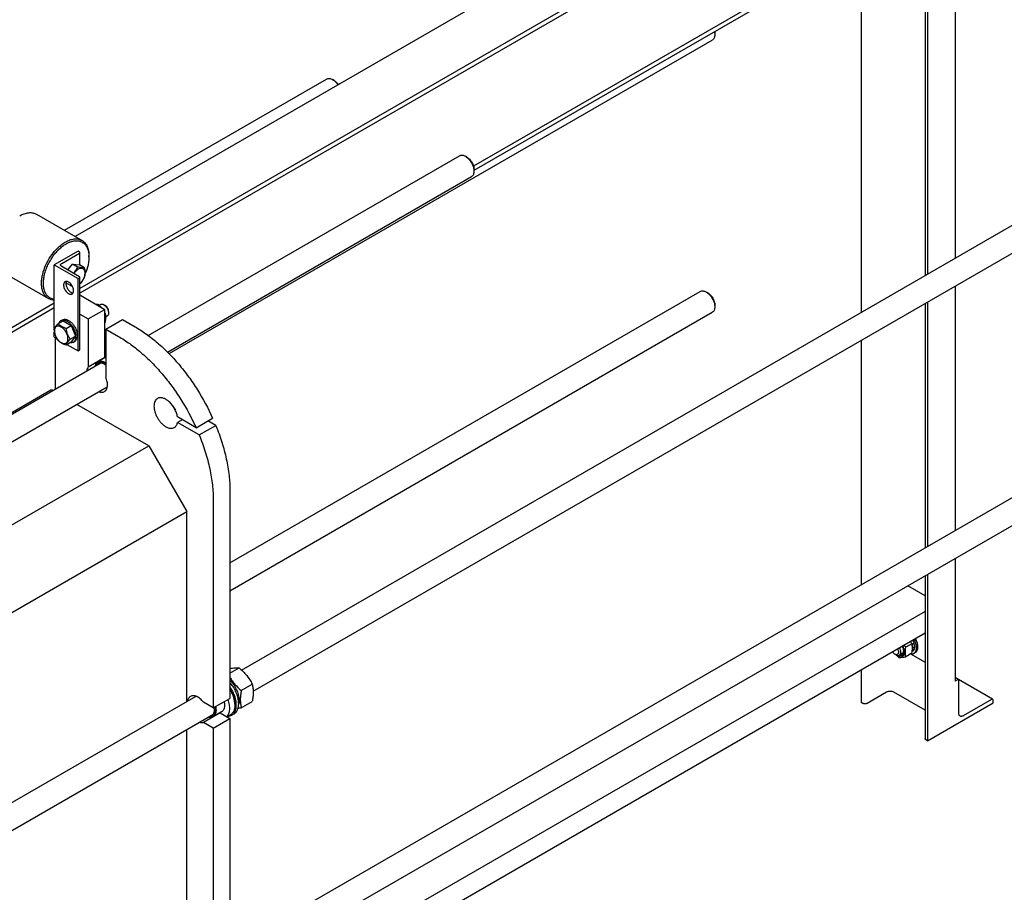
# Model space of a CAD drawing. Units: millimetres. Extents: x 0 to 10500, y -7 to 7425.
# Drawn here: x 8274 to 9741, y 2424 to 3725 of the extents above; entities that cross this region are included whole.
import ezdxf

# ---------------------------------------------------------------- set-up
doc = ezdxf.new("R2010")
doc.units = ezdxf.units.MM
doc.header["$LTSCALE"] = 577.5
doc.layers.get('0').update_dxf_attribs({"linetype": 'CONTINUOUS'})

msp = doc.modelspace()

# ---------------------------------------------------------------- linework, layer by layer
at = {"color": 7, "linetype": 'Continuous'}
for p, q in [((9579.667, 4107.852), (8356.598, 3401.717)), ((9650.378, 4067.028), (8363.834, 3324.246)), ((9667.985, 4069.028), (9667.985, 3369.253)), ((9623.109, 4044.344), (8363.834, 3317.306)), ((9623.109, 4048.657), (9623.109, 3343.345)), ((9626.973, 4045.35), (9626.973, 3345.575)), ((9623.109, 3894.924), (8950.323, 3506.493)), ((9623.109, 3887.984), (8951.053, 3499.975)), ((9527.977, 3833.06), (9527.977, 3288.421)), ((9309.905, 3705.11), (9309.905, 3702.66)), ((8496.583, 3227.003), (9306.177, 3694.42)), ((8340.72, 3410.884), (8731.335, 3636.404)), ((8742.457, 3634.287), (8740.334, 3635.512)), ((8465.431, 3254.269), (8929.326, 3522.096)), ((8940.447, 3519.98), (8938.325, 3521.205)), ((8951.053, 3501.609), (8951.053, 3499.161)), ((8494.26, 3229.344), (8947.325, 3490.92)), ((8299.07, 3434.93), (8366.952, 3395.739)), ((8604.678, 2755.357), (9786.689, 3437.787)), ((8622.007, 2723.792), (9804.689, 3406.61)), ((8361.045, 3379.791), (8325.689, 3359.378)), ((8336.649, 3361.624), (8363.307, 3377.015)), ((8363.307, 3378.484), (8361.045, 3379.791)), ((8363.834, 3359.123), (8363.834, 3377.749)), ((8345.692, 3351.913), (8352.559, 3360.456)), ((8352.559, 3360.456), (8363.166, 3359.509)), ((8360.145, 3356.077), (8352.559, 3360.456)), ((8377.308, 3371.217), (8377.308, 3372.85)), ((8249.071, 3348.327), (8316.953, 3309.136)), ((8325.689, 3264.469), (8325.689, 3359.378)), ((8325.689, 3359.378), (8361.045, 3338.966)), ((8363.308, 3341.742), (8336.649, 3357.133)), ((8370.751, 3355.13), (8363.166, 3359.509)), ((8349.538, 3328.74), (8343.075, 3332.472)), ((8361.045, 3338.966), (8363.308, 3340.273)), ((8361.045, 3231.188), (8361.045, 3338.966)), ((8363.835, 3233.229), (8363.835, 3341.008)), ((8587.32, 2915.158), (9288.177, 3319.795)), ((9299.298, 3317.679), (9297.177, 3318.904)), ((9667.985, 3327.684), (9667.985, 2963.452)), ((8325.689, 3302.223), (6826.912, 2436.909)), ((8363.835, 3314.493), (8400.996, 3293.038)), ((9623.109, 3301.776), (9623.109, 2937.543)), ((9626.973, 3304.006), (9626.973, 2939.774)), ((8325.689, 3295.283), (6836.811, 2435.684)), ((8376.248, 3278.749), (8400.996, 3293.038)), ((8389.103, 3299.905), (8390.659, 3300.803)), ((8392.426, 3299.228), (8394.582, 3300.473)), ((8401.35, 3298.957), (8399.582, 3299.977)), ((8400.996, 3221.109), (8400.996, 3293.038)), ((8400.996, 3287.453), (8401.266, 3287.609)), ((8406.653, 3289.771), (8406.653, 3287.73)), ((8587.32, 2873.588), (9306.177, 3288.618)), ((9309.905, 3299.308), (9309.905, 3296.859)), ((8331.072, 3271.577), (8338.658, 3275.957)), ((8335.531, 3276.195), (8337.653, 3277.42)), ((8338.658, 3275.957), (8350.905, 3268.886)), ((8363.835, 3285.916), (8376.248, 3278.749)), ((8376.248, 3278.749), (8376.248, 3206.82)), ((8400.996, 3273.311), (8401.266, 3273.466)), ((8402.023, 3281.675), (8404.582, 3283.152)), ((8402.411, 3263.644), (8427.159, 3277.933)), ((8427.159, 3277.933), (8445.898, 3267.115)), ((8325.689, 3251.6), (8325.689, 3258.904)), ((8343.32, 3264.506), (8350.905, 3268.886)), ((8350.905, 3268.886), (8357.029, 3253.103)), ((8402.411, 3263.644), (8402.411, 3191.715)), ((8402.411, 3263.644), (8421.149, 3252.826)), ((8325.689, 3251.6), (8329.582, 3249.352)), ((8327.811, 3250.375), (8327.104, 3249.967)), ((8327.104, 3249.967), (8327.104, 3174.406)), ((8330.403, 3248.062), (8327.104, 3249.967)), ((8343.32, 3240.011), (8350.905, 3244.391)), ((8349.444, 3248.723), (8357.029, 3253.103)), ((8357.029, 3253.103), (8350.905, 3244.391)), ((8354.031, 3244.152), (8356.153, 3245.377)), ((9527.977, 3246.852), (9527.977, 2882.619)), ((8344.541, 3240.716), (8361.045, 3231.188)), ((8361.045, 3231.188), (8363.308, 3232.494)), ((8402.411, 3233.472), (8400.996, 3232.656)), ((8400.996, 3221.109), (8376.248, 3206.82)), ((8402.411, 3221.637), (8390.725, 3214.89)), ((6936.954, 2371.807), (8393.777, 3212.899)), ((8320.714, 3172.443), (6935.638, 2372.773)), ((6965.785, 2346.884), (8404.653, 3177.609)), ((8323.245, 3172.178), (8323.214, 3172.195)), ((8466.404, 3089.526), (8359.245, 3151.393)), ((8536.854, 3116.623), (8509.181, 3132.6)), ((8516.252, 3128.517), (8509.181, 3124.434)), ((8536.854, 3116.623), (8561.603, 3130.911)), ((8566.262, 3120.056), (8554.531, 3126.829)), ((8541.514, 3105.767), (8509.181, 3124.434)), ((8541.514, 3105.767), (8566.262, 3120.056)), ((7028.091, 2259.121), (8466.404, 3089.526)), ((8466.404, 3089.526), (8522.973, 2991.547)), ((8604.678, 2349.555), (9786.689, 3031.986)), ((8562.571, 3007.877), (8562.571, 2698.831)), ((8587.32, 3022.166), (8587.32, 2713.12)), ((8622.007, 2317.991), (9804.689, 3000.809)), ((7058.731, 2146.171), (8522.973, 2991.547)), ((8522.973, 2708.185), (8522.973, 2991.547)), ((9667.985, 2921.883), (9667.985, 2738.946)), ((9623.109, 2895.974), (9623.109, 2653.254)), ((9626.973, 2898.204), (9626.973, 2649.948)), ((9623.109, 2866.182), (9597.308, 2881.078)), ((9623.109, 2842.861), (8587.32, 2244.851)), ((9623.109, 2810.2), (8587.32, 2212.191)), ((9603.625, 2794.591), (9594.6, 2789.381)), ((9606.84, 2795.643), (9603.78, 2793.876)), ((9603.807, 2793.741), (9606.409, 2795.244)), ((9607.11, 2794.732), (9603.962, 2792.915)), ((9604.586, 2788.694), (9604.381, 2788.676)), ((9604.39, 2788.123), (9604.586, 2787.878)), ((9607.768, 2790.532), (9604.586, 2788.694)), ((9607.768, 2789.715), (9604.586, 2787.878)), ((9606.84, 2795.643), (9606.409, 2795.244)), ((9606.409, 2795.244), (9607.11, 2794.732)), ((9607.32, 2790.273), (9607.768, 2789.715)), ((9578.182, 2778.954), (9579.95, 2777.934)), ((9589.263, 2779.929), (9584.95, 2777.438)), ((9603.625, 2780.449), (9594.6, 2775.238)), ((9601.7, 2779.338), (9623.109, 2766.978)), ((9604.965, 2783.519), (9604.027, 2782.978)), ((9606.84, 2785.676), (9604.169, 2784.134)), ((9607.11, 2786.274), (9604.218, 2784.604)), ((9608.716, 2781.345), (9606.594, 2780.12)), ((9606.673, 2786.022), (9606.84, 2785.676)), ((8587.32, 2750.478), (8601.184, 2758.482)), ((9527.977, 2755.276), (9527.977, 2707.101)), ((9673.02, 2741.136), (9667.985, 2744.043)), ((8604.215, 2724.815), (8620.629, 2734.292)), ((9671.52, 2740.987), (9667.985, 2738.946)), ((9723.932, 2711.741), (9673.054, 2741.114)), ((9673.641, 2690.772), (9673.641, 2739.762)), ((7058.844, 1862.874), (8536.914, 2716.233)), ((9565.595, 2722.206), (9536.887, 2705.632)), ((9623.109, 2695.533), (9576.909, 2722.206)), ((8562.571, 2698.831), (8548.009, 2707.239)), ((8562.571, 2698.831), (8587.32, 2713.12)), ((8594.674, 2704.383), (8594.674, 2703.077)), ((8604.215, 2698.887), (8620.629, 2708.364)), ((9530.523, 2705.632), (9527.977, 2707.101)), ((9626.973, 2649.948), (9724.553, 2706.285)), ((9722.432, 2711.592), (9680.005, 2687.098)), ((9724.553, 2706.285), (9724.553, 2710.368)), ((7027.882, 1803.429), (8562.038, 2689.169)), ((8572.757, 2691.317), (8548.009, 2677.028)), ((8574.964, 2692.879), (8562.236, 2685.531)), ((8572.757, 2691.317), (8587.32, 2682.909)), ((8588.15, 2688.657), (8582.757, 2685.543)), ((8593.566, 2690.052), (8590.031, 2688.011)), ((8562.571, 2668.621), (8548.009, 2677.028)), ((8562.571, 2668.621), (8587.32, 2682.909)), ((8587.32, 2682.909), (8587.32, 2307.318)), ((8522.973, 2302.383), (8522.973, 2666.615)), ((8562.571, 2668.621), (8562.571, 2293.03)), ((9626.973, 2649.948), (9624.427, 2651.417))]:
    msp.add_line(p, q, dxfattribs=at)
for centre, radius, start, end in [((8352.267, 3262.024), 55.276, 27.570726, 28.168275), ((8403.958, 3220.779), 11.803, 97.5357, 104.533432), ((8407.636, 3215.657), 8.592, 140.610195, 144.913355), ((8390.879, 3195.713), 20.931, 56.570441, 59.984608), ((8541.451, 3167.148), 43.12, 205.302509, 214.696732), ((9579.766, 2785.973), 25.149, 24.159451, 28.427641), ((8571.355, 2699.793), 8.592, 275.086381, 279.391067)]:
    msp.add_arc(centre, radius, start, end, dxfattribs=at)
for points, knots in [([(9309.905, 3702.66), (9309.905, 3701.748), (9309.767, 3700.013), (9309.064, 3697.631), (9307.882, 3695.697), (9306.771, 3694.763), (9306.177, 3694.42)], [0, 0, 0, 0, 0.28979953, 0.54904914, 0.78222814, 1, 1, 1, 1]), ([(9309.436, 3706.885), (9309.512, 3706.523), (9309.775, 3705.13), (9309.905, 3703.709), (9309.905, 3702.66)], [0, 0, 0, 0, 0.26074339, 1, 1, 1, 1]), ([(9309.777, 3707.082), (9309.798, 3706.914), (9309.871, 3706.259), (9309.905, 3705.6), (9309.905, 3705.11)], [0, 0, 0, 0, 0.25667548, 1, 1, 1, 1]), ([(8731.335, 3636.404), (8731.929, 3636.747), (8733.293, 3637.242), (8735.558, 3637.299), (8737.974, 3636.717), (8739.544, 3635.968), (8740.334, 3635.512)], [0, 0, 0, 0, 0.21778748, 0.45098208, 0.71024763, 1, 1, 1, 1]), ([(8740.335, 3635.511), (8741.855, 3634.634), (8744.778, 3632.304), (8747.129, 3629.422), (8748.211, 3627.813)], [0, 0, 0, 0, 0.47508299, 1, 1, 1, 1]), ([(8742.456, 3634.287), (8743.675, 3633.583), (8746.026, 3631.729), (8747.934, 3629.442), (8748.819, 3628.165)], [0, 0, 0, 0, 0.47529923, 1, 1, 1, 1]), ([(8929.326, 3522.096), (8929.919, 3522.439), (8931.284, 3522.935), (8933.549, 3522.991), (8935.964, 3522.409), (8937.535, 3521.661), (8938.325, 3521.205)], [0, 0, 0, 0, 0.21778748, 0.45098208, 0.71024763, 1, 1, 1, 1]), ([(8938.326, 3521.204), (8939.197, 3520.701), (8940.919, 3519.495), (8943.286, 3517.279), (8945.469, 3514.661), (8947.383, 3511.737), (8948.958, 3508.618), (8950.134, 3505.419), (8950.869, 3502.26), (8951.053, 3500.167), (8951.053, 3499.161)], [0, 0, 0, 0, 0.11417176, 0.23734154, 0.36698805, 0.50000812, 0.6330283, 0.76267501, 0.88584495, 1, 1, 1, 1]), ([(8940.447, 3519.979), (8941.952, 3519.11), (8944.803, 3516.712), (8948.126, 3512.171), (8950.066, 3507.774), (8950.9, 3504.192), (8951.053, 3502.448), (8951.053, 3501.609)], [0, 0, 0, 0, 0.2370585, 0.49968399, 0.76230938, 0.88566915, 1, 1, 1, 1]), ([(8951.053, 3499.161), (8951.054, 3498.248), (8950.916, 3496.514), (8950.213, 3494.13), (8949.031, 3492.196), (8947.919, 3491.262), (8947.325, 3490.92)], [0, 0, 0, 0, 0.28980368, 0.54905495, 0.7822324, 1, 1, 1, 1]), ([(8274.07, 3432.454), (8276.265, 3433.721), (8280.626, 3435.799), (8286.369, 3437.182), (8290.691, 3437.332), (8293.693, 3436.997), (8296.509, 3436.219), (8298.25, 3435.404), (8299.07, 3434.93)], [0, 0, 0, 0, 0.28940021, 0.54829324, 0.66774347, 0.78176935, 0.8919036, 1, 1, 1, 1]), ([(8316.953, 3309.136), (8315.72, 3309.848), (8313.384, 3311.636), (8310.572, 3315.192), (8308.47, 3319.541), (8307.11, 3324.576), (8306.504, 3330.192), (8306.659, 3336.273), (8307.567, 3342.694), (8309.794, 3351.674), (8314.303, 3362.825), (8320.657, 3373.164), (8326.703, 3380.628), (8331.534, 3385.588), (8336.588, 3389.841), (8340.156, 3392.226), (8341.953, 3393.263)], [0, 0, 0, 0, 0.0428261, 0.08742029, 0.13521637, 0.18714003, 0.24360242, 0.30457702, 0.36969333, 0.43832075, 0.58255314, 0.72959227, 0.80160003, 0.87122271, 0.93758975, 1, 1, 1, 1]), ([(8325.689, 3307.959), (8324.17, 3308.152), (8321.194, 3308.912), (8317.212, 3311.265), (8313.967, 3314.714), (8311.548, 3319.119), (8309.99, 3324.343), (8309.31, 3330.249), (8309.514, 3336.692), (8310.591, 3343.513), (8312.512, 3350.54), (8315.228, 3357.593), (8318.669, 3364.493), (8322.747, 3371.061), (8327.356, 3377.128), (8332.379, 3382.538), (8337.685, 3387.152), (8341.462, 3389.714), (8343.367, 3390.813)], [0, 0, 0, 0, 0.0448689, 0.0886874, 0.13370906, 0.18190393, 0.23459763, 0.29240159, 0.35531359, 0.42285795, 0.49421121, 0.56830532, 0.64391383, 0.71972803, 0.79442831, 0.86675488, 0.93558192, 1, 1, 1, 1]), ([(8341.953, 3393.263), (8344.147, 3394.53), (8348.509, 3396.607), (8354.252, 3397.991), (8358.574, 3398.141), (8361.576, 3397.806), (8364.392, 3397.028), (8366.132, 3396.213), (8366.952, 3395.739)], [0, 0, 0, 0, 0.28940035, 0.54829333, 0.66774354, 0.78176939, 0.89190362, 1, 1, 1, 1]), ([(8343.367, 3390.813), (8345.474, 3392.03), (8349.664, 3394.024), (8356.1, 3395.58), (8361.239, 3395.443), (8364.909, 3394.427), (8367.406, 3393.258), (8369.666, 3391.68), (8372.381, 3389.01), (8375.069, 3384.628), (8376.939, 3378.276), (8377.308, 3373.65), (8377.308, 3371.217)], [0, 0, 0, 0, 0.14478905, 0.27431489, 0.39081578, 0.44591664, 0.49999803, 0.5540795, 0.60918063, 0.72568248, 0.85520962, 1, 1, 1, 1]), ([(8366.952, 3395.739), (8367.772, 3395.266), (8369.348, 3394.166), (8371.431, 3392.117), (8373.222, 3389.684), (8375.253, 3385.866), (8376.926, 3380.2), (8377.308, 3375.385), (8377.308, 3372.85)], [0, 0, 0, 0, 0.10809588, 0.21822969, 0.33225527, 0.45170538, 0.71059875, 1, 1, 1, 1]), ([(8363.834, 3377.749), (8363.834, 3377.89), (8363.712, 3378.202), (8363.456, 3378.398), (8363.307, 3378.484)], [0, 0, 0, 0, 0.44924763, 1, 1, 1, 1]), ([(8363.307, 3377.015), (8363.456, 3377.1), (8363.712, 3377.296), (8363.834, 3377.609), (8363.834, 3377.749)], [0, 0, 0, 0, 0.55075167, 1, 1, 1, 1]), ([(8335.039, 3359.378), (8335.039, 3359.588), (8335.116, 3360.025), (8335.447, 3360.633), (8335.97, 3361.183), (8336.408, 3361.484), (8336.649, 3361.624)], [0, 0, 0, 0, 0.21777136, 0.45095003, 0.7101997, 1, 1, 1, 1]), ([(8377.308, 3371.217), (8377.308, 3369.241), (8377.042, 3365.161), (8375.552, 3356.726), (8373.441, 3350.442), (8371.67, 3346.33)], [0, 0, 0, 0, 0.23100516, 0.4765677, 1, 1, 1, 1]), ([(8336.649, 3357.133), (8336.408, 3357.272), (8335.97, 3357.574), (8335.447, 3358.124), (8335.116, 3358.732), (8335.039, 3359.169), (8335.039, 3359.378)], [0, 0, 0, 0, 0.28980077, 0.54905062, 0.7822291, 1, 1, 1, 1]), ([(8360.145, 3356.077), (8359.392, 3354.456), (8358.106, 3352.063), (8355.984, 3349.11), (8354.773, 3347.713), (8354.136, 3347.037)], [0, 0, 0, 0, 0.49208591, 0.74424878, 1, 1, 1, 1]), ([(8361.398, 3352.846), (8360.159, 3352.131), (8357.782, 3350.219), (8355.884, 3347.852), (8355.016, 3346.53)], [0, 0, 0, 0, 0.47488056, 1, 1, 1, 1]), ([(8370.751, 3355.13), (8370.113, 3355.031), (8368.657, 3354.915), (8366.213, 3355.032), (8363.318, 3355.438), (8361.245, 3355.845), (8360.145, 3356.077)], [0, 0, 0, 0, 0.18111826, 0.40788876, 0.6845966, 1, 1, 1, 1]), ([(8363.835, 3331.328), (8365.074, 3332.4), (8367.326, 3334.927), (8369.828, 3339.273), (8371.118, 3343.206), (8371.507, 3346.269), (8371.464, 3348.343), (8371.096, 3350.197), (8370.403, 3351.774), (8369.395, 3353.016), (8368.098, 3353.859), (8366.575, 3354.258), (8364.9, 3354.211), (8363.13, 3353.738), (8361.978, 3353.181), (8361.398, 3352.846)], [0, 0, 0, 0, 0.14955864, 0.30571886, 0.45512673, 0.52369381, 0.58669039, 0.64372078, 0.69516047, 0.74236189, 0.78766642, 0.83395234, 0.88381186, 0.93893608, 1, 1, 1, 1]), ([(8370.751, 3340.987), (8371.048, 3342.003), (8371.539, 3344.159), (8371.788, 3347.611), (8371.501, 3351.318), (8371.033, 3353.841), (8370.751, 3355.13)], [0, 0, 0, 0, 0.22201016, 0.46231082, 0.72318205, 1, 1, 1, 1]), ([(8341.653, 3334.179), (8341.394, 3334.029), (8340.903, 3333.654), (8340.313, 3332.907), (8339.871, 3331.994), (8339.475, 3330.525), (8339.425, 3328.385), (8339.979, 3325.668), (8341.096, 3322.904), (8342.686, 3320.319), (8344.617, 3318.122), (8346.125, 3316.961), (8346.903, 3316.512)], [0, 0, 0, 0, 0.04286037, 0.08749019, 0.13532437, 0.18728935, 0.30455487, 0.43822592, 0.58257251, 0.72972809, 0.8713206, 1, 1, 1, 1]), ([(8346.903, 3333.659), (8346.442, 3333.925), (8345.525, 3334.361), (8344.116, 3334.701), (8342.795, 3334.668), (8341.999, 3334.379), (8341.653, 3334.179)], [0, 0, 0, 0, 0.28979782, 0.54904679, 0.78222648, 1, 1, 1, 1]), ([(8343.727, 3334.668), (8343.442, 3334.138), (8343.046, 3332.879), (8342.959, 3330.79), (8343.324, 3328.488), (8344.119, 3326.108), (8345.295, 3323.79), (8346.783, 3321.674), (8348.49, 3319.887), (8349.78, 3318.934), (8350.438, 3318.554)], [0, 0, 0, 0, 0.09619138, 0.20704406, 0.33167762, 0.4665253, 0.60646238, 0.74568272, 0.87847296, 1, 1, 1, 1]), ([(8352.153, 3315.992), (8352.411, 3316.142), (8352.902, 3316.517), (8353.493, 3317.264), (8353.934, 3318.177), (8354.33, 3319.646), (8354.38, 3321.787), (8353.826, 3324.504), (8352.709, 3327.267), (8351.12, 3329.852), (8349.189, 3332.049), (8347.68, 3333.21), (8346.903, 3333.659)], [0, 0, 0, 0, 0.04286037, 0.08749019, 0.13532437, 0.18728935, 0.30455487, 0.43822592, 0.58257251, 0.72972809, 0.8713206, 1, 1, 1, 1]), ([(8350.085, 3330.994), (8350.048, 3330.8), (8349.893, 3330.043), (8349.7, 3329.293), (8349.538, 3328.74)], [0, 0, 0, 0, 0.25472412, 1, 1, 1, 1]), ([(8363.835, 3341.008), (8363.835, 3341.148), (8363.712, 3341.461), (8363.456, 3341.656), (8363.308, 3341.742)], [0, 0, 0, 0, 0.44924763, 1, 1, 1, 1]), ([(8363.308, 3340.273), (8363.456, 3340.359), (8363.712, 3340.554), (8363.835, 3340.867), (8363.835, 3341.008)], [0, 0, 0, 0, 0.55075167, 1, 1, 1, 1]), ([(8363.835, 3331.02), (8364.576, 3331.751), (8365.988, 3333.266), (8368.45, 3336.508), (8369.91, 3339.176), (8370.751, 3340.987)], [0, 0, 0, 0, 0.25611306, 0.50860537, 1, 1, 1, 1]), ([(8346.903, 3316.512), (8347.363, 3316.246), (8348.28, 3315.81), (8349.689, 3315.47), (8351.01, 3315.503), (8351.806, 3315.792), (8352.153, 3315.992)], [0, 0, 0, 0, 0.28979782, 0.54904679, 0.78222648, 1, 1, 1, 1]), ([(8349.538, 3328.74), (8349.755, 3328.694), (8350.6, 3328.518), (8351.449, 3328.353), (8352.081, 3328.24)], [0, 0, 0, 0, 0.25616157, 1, 1, 1, 1]), ([(8350.438, 3318.554), (8350.704, 3318.4), (8351.694, 3317.888), (8352.804, 3317.569), (8353.614, 3317.544)], [0, 0, 0, 0, 0.27473549, 1, 1, 1, 1]), ([(9288.177, 3319.795), (9288.771, 3320.138), (9290.135, 3320.634), (9292.401, 3320.69), (9294.816, 3320.108), (9296.387, 3319.36), (9297.177, 3318.904)], [0, 0, 0, 0, 0.21777408, 0.4509543, 0.71020379, 1, 1, 1, 1]), ([(9297.177, 3318.904), (9298.049, 3318.401), (9299.77, 3317.194), (9302.992, 3314.178), (9306.396, 3309.529), (9308.72, 3304.257), (9309.721, 3299.959), (9309.905, 3297.865), (9309.905, 3296.859)], [0, 0, 0, 0, 0.11425743, 0.23753886, 0.50000023, 0.76246166, 0.88574314, 1, 1, 1, 1]), ([(9299.298, 3317.679), (9300.025, 3317.26), (9301.459, 3316.254), (9304.144, 3313.741), (9306.98, 3309.867), (9308.917, 3305.473), (9309.751, 3301.891), (9309.905, 3300.146), (9309.905, 3299.308)], [0, 0, 0, 0, 0.11425615, 0.23753772, 0.49999954, 0.7624614, 0.88574303, 1, 1, 1, 1]), ([(8325.689, 3306.799), (8324.136, 3306.831), (8321.09, 3307.228), (8318.24, 3308.393), (8316.953, 3309.136)], [0, 0, 0, 0, 0.51094809, 1, 1, 1, 1]), ([(8387.443, 3300.863), (8387.738, 3300.876), (8388.81, 3300.91), (8389.885, 3300.874), (8390.659, 3300.803)], [0, 0, 0, 0, 0.27476273, 1, 1, 1, 1]), ([(8390.659, 3300.803), (8391.069, 3300.452), (8392.682, 3299.035), (8394.218, 3297.525), (8395.295, 3296.33)], [0, 0, 0, 0, 0.25107381, 1, 1, 1, 1]), ([(8394.582, 3300.473), (8394.912, 3300.663), (8395.67, 3300.939), (8396.928, 3300.97), (8398.27, 3300.646), (8399.143, 3300.231), (8399.582, 3299.977)], [0, 0, 0, 0, 0.2177721, 0.4509512, 0.71020071, 1, 1, 1, 1]), ([(8399.582, 3299.977), (8400.586, 3299.398), (8402.486, 3297.799), (8404.703, 3294.769), (8406.218, 3291.334), (8406.653, 3288.889), (8406.653, 3287.73)], [0, 0, 0, 0, 0.23721911, 0.5, 0.76278089, 1, 1, 1, 1]), ([(8401.266, 3287.609), (8401.506, 3286.557), (8401.901, 3284.359), (8402.103, 3280.9), (8401.876, 3277.231), (8401.496, 3274.737), (8401.266, 3273.466)], [0, 0, 0, 0, 0.2271749, 0.46928622, 0.72797114, 1, 1, 1, 1]), ([(8406.653, 3289.771), (8406.653, 3290.641), (8406.327, 3292.474), (8405.19, 3295.051), (8403.527, 3297.323), (8402.103, 3298.522), (8401.35, 3298.957)], [0, 0, 0, 0, 0.23721912, 0.5, 0.76278089, 1, 1, 1, 1]), ([(8406.653, 3287.73), (8406.653, 3287.223), (8406.576, 3286.26), (8406.186, 3284.936), (8405.529, 3283.862), (8404.912, 3283.343), (8404.582, 3283.152)], [0, 0, 0, 0, 0.28979881, 0.54904815, 0.78222744, 1, 1, 1, 1]), ([(9309.905, 3296.859), (9309.905, 3295.946), (9309.767, 3294.212), (9309.064, 3291.829), (9307.882, 3289.895), (9306.771, 3288.961), (9306.177, 3288.618)], [0, 0, 0, 0, 0.28979953, 0.54904914, 0.78222814, 1, 1, 1, 1]), ([(8332.469, 3272.385), (8332.774, 3273.191), (8333.387, 3274.329), (8334.538, 3275.532), (8335.191, 3275.998), (8335.531, 3276.195)], [0, 0, 0, 0, 0.51982311, 0.7627138, 1, 1, 1, 1]), ([(8335.531, 3276.195), (8336.142, 3276.547), (8337.544, 3277.057), (8339.872, 3277.115), (8342.355, 3276.516), (8343.969, 3275.748), (8344.781, 3275.279)], [0, 0, 0, 0, 0.21777352, 0.45095321, 0.71020218, 1, 1, 1, 1]), ([(8337.653, 3277.42), (8338.263, 3277.772), (8339.665, 3278.281), (8341.994, 3278.34), (8344.476, 3277.741), (8346.091, 3276.972), (8346.903, 3276.504)], [0, 0, 0, 0, 0.21777352, 0.45095321, 0.71020218, 1, 1, 1, 1]), ([(8344.781, 3275.279), (8346.151, 3274.488), (8348.809, 3272.443), (8352.211, 3268.572), (8355.012, 3264.017), (8356.979, 3259.148), (8357.956, 3254.361), (8357.868, 3250.589), (8357.17, 3248.002), (8356.392, 3246.393), (8355.352, 3245.077), (8354.487, 3244.415), (8354.031, 3244.152)], [0, 0, 0, 0, 0.1286794, 0.27027191, 0.41742749, 0.56177408, 0.69544513, 0.81271065, 0.86467563, 0.91250981, 0.95713963, 1, 1, 1, 1]), ([(8346.903, 3276.504), (8348.272, 3275.713), (8350.93, 3273.668), (8354.333, 3269.797), (8357.133, 3265.242), (8359.101, 3260.373), (8360.077, 3255.586), (8359.989, 3251.814), (8359.291, 3249.227), (8358.514, 3247.618), (8357.473, 3246.302), (8356.609, 3245.64), (8356.153, 3245.377)], [0, 0, 0, 0, 0.1286794, 0.27027191, 0.41742749, 0.56177408, 0.69544513, 0.81271065, 0.86467563, 0.91250981, 0.95713963, 1, 1, 1, 1]), ([(8331.072, 3271.577), (8330.32, 3270.74), (8328.932, 3269.148), (8327.133, 3266.844), (8325.809, 3264.786), (8325.182, 3263.468), (8324.949, 3262.865)], [0, 0, 0, 0, 0.31540111, 0.592108, 0.81887929, 1, 1, 1, 1]), ([(8324.949, 3262.865), (8325.158, 3261.42), (8325.685, 3258.559), (8326.957, 3254.418), (8328.772, 3250.572), (8330.279, 3248.211), (8331.072, 3247.082)], [0, 0, 0, 0, 0.25622091, 0.50965145, 0.75782083, 1, 1, 1, 1]), ([(8346.019, 3249.253), (8346.019, 3250.05), (8345.873, 3251.707), (8345.081, 3255.11), (8343.24, 3259.284), (8340.546, 3262.965), (8337.995, 3265.353), (8336.039, 3266.723), (8334.074, 3267.659), (8332.161, 3268.12), (8330.367, 3268.075), (8328.769, 3267.495), (8327.469, 3266.401), (8326.532, 3264.87), (8325.975, 3262.983), (8325.866, 3261.61), (8325.866, 3260.888)], [0, 0, 0, 0, 0.06662135, 0.13850503, 0.29154281, 0.44458025, 0.51646352, 0.58308436, 0.6434948, 0.69753705, 0.74614493, 0.79154135, 0.83693792, 0.88554621, 0.93958899, 1, 1, 1, 1]), ([(8325.866, 3260.888), (8325.866, 3260.092), (8326.012, 3258.434), (8326.804, 3255.031), (8328.645, 3250.857), (8331.339, 3247.177), (8333.89, 3244.788), (8335.846, 3243.418), (8337.811, 3242.482), (8339.724, 3242.021), (8341.518, 3242.067), (8343.116, 3242.646), (8344.416, 3243.74), (8345.353, 3245.272), (8345.91, 3247.158), (8346.019, 3248.531), (8346.019, 3249.253)], [0, 0, 0, 0, 0.06662135, 0.13850503, 0.29154281, 0.44458025, 0.51646352, 0.58308436, 0.6434948, 0.69753705, 0.74614493, 0.79154135, 0.83693792, 0.88554621, 0.93958899, 1, 1, 1, 1]), ([(8343.32, 3264.506), (8342.063, 3264.907), (8339.644, 3265.763), (8336.29, 3267.368), (8333.425, 3269.309), (8331.803, 3270.813), (8331.072, 3271.577)], [0, 0, 0, 0, 0.2768191, 0.53769081, 0.77799106, 1, 1, 1, 1]), ([(8349.444, 3248.723), (8348.65, 3249.853), (8347.143, 3252.213), (8345.328, 3256.059), (8344.056, 3260.2), (8343.53, 3263.061), (8343.32, 3264.506)], [0, 0, 0, 0, 0.24217917, 0.49034855, 0.74377909, 1, 1, 1, 1]), ([(8445.898, 3267.115), (8451.707, 3263.761), (8463.274, 3256.237), (8479.886, 3243.106), (8496.014, 3227.998), (8511.428, 3211.13), (8525.913, 3192.738), (8543.719, 3166.522), (8555.066, 3145.424), (8561.603, 3130.911)], [0, 0, 0, 0, 0.11094936, 0.22781711, 0.34984067, 0.47607246, 0.6054268, 0.73672196, 1, 1, 1, 1]), ([(8331.072, 3247.082), (8331.803, 3246.317), (8333.425, 3244.814), (8336.29, 3242.873), (8339.644, 3241.268), (8342.063, 3240.412), (8343.32, 3240.011)], [0, 0, 0, 0, 0.22200894, 0.46230919, 0.7231809, 1, 1, 1, 1]), ([(8343.32, 3240.011), (8343.553, 3240.614), (8344.181, 3241.932), (8345.504, 3243.99), (8347.303, 3246.294), (8348.692, 3247.886), (8349.444, 3248.723)], [0, 0, 0, 0, 0.18112071, 0.407892, 0.68459889, 1, 1, 1, 1]), ([(8354.031, 3244.152), (8353.691, 3243.955), (8352.961, 3243.623), (8351.343, 3243.228), (8350.051, 3243.266), (8349.2, 3243.405)], [0, 0, 0, 0, 0.2372862, 0.48017689, 1, 1, 1, 1]), ([(8421.149, 3252.826), (8426.958, 3249.472), (8438.526, 3241.948), (8455.138, 3228.817), (8471.266, 3213.71), (8486.68, 3196.842), (8501.165, 3178.45), (8518.97, 3152.233), (8530.318, 3131.135), (8536.854, 3116.623)], [0, 0, 0, 0, 0.11094936, 0.22781711, 0.34984067, 0.47607246, 0.6054268, 0.73672196, 1, 1, 1, 1]), ([(8363.308, 3232.494), (8363.456, 3232.58), (8363.712, 3232.776), (8363.835, 3233.089), (8363.835, 3233.229)], [0, 0, 0, 0, 0.55075167, 1, 1, 1, 1]), ([(8386.703, 3208.816), (8386.853, 3209.487), (8387.239, 3210.761), (8388.125, 3212.479), (8389.281, 3213.888), (8390.227, 3214.602), (8390.725, 3214.89)], [0, 0, 0, 0, 0.2755295, 0.53043438, 0.76954094, 1, 1, 1, 1]), ([(8387.005, 3208.99), (8387.224, 3209.654), (8387.765, 3210.9), (8388.948, 3212.493), (8390.445, 3213.674), (8392.207, 3214.396), (8394.172, 3214.642), (8396.282, 3214.417), (8398.484, 3213.739), (8399.921, 3213.029), (8400.643, 3212.613)], [0, 0, 0, 0, 0.12669874, 0.2439457, 0.35584995, 0.46765519, 0.58462776, 0.71093107, 0.84908476, 1, 1, 1, 1]), ([(8390.725, 3214.89), (8391.426, 3215.295), (8393.037, 3215.88), (8395.711, 3215.947), (8398.563, 3215.259), (8400.417, 3214.376), (8401.35, 3213.838)], [0, 0, 0, 0, 0.21777343, 0.45095303, 0.7102019, 1, 1, 1, 1]), ([(8376.248, 3206.82), (8375.664, 3206.11), (8374.677, 3204.395), (8374.173, 3202.497), (8374.005, 3201.485)], [0, 0, 0, 0, 0.47265197, 1, 1, 1, 1]), ([(8391.393, 3212.1), (8391.033, 3211.892), (8390.345, 3211.395), (8389.769, 3210.773), (8389.508, 3210.436)], [0, 0, 0, 0, 0.49351733, 1, 1, 1, 1]), ([(8400.643, 3211.184), (8399.831, 3211.653), (8398.216, 3212.421), (8395.734, 3213.02), (8393.405, 3212.962), (8392.003, 3212.452), (8391.393, 3212.1)], [0, 0, 0, 0, 0.28979782, 0.54904679, 0.78222648, 1, 1, 1, 1]), ([(8400.643, 3212.613), (8400.792, 3212.527), (8401.395, 3212.167), (8401.98, 3211.776), (8402.411, 3211.466)], [0, 0, 0, 0, 0.24457828, 1, 1, 1, 1]), ([(8400.643, 3211.184), (8400.792, 3211.098), (8401.397, 3210.736), (8401.981, 3210.34), (8402.411, 3210.025)], [0, 0, 0, 0, 0.24410463, 1, 1, 1, 1]), ([(8400.329, 3170.494), (8400.955, 3170.855), (8402.134, 3171.797), (8403.481, 3173.71), (8404.402, 3176.063), (8404.883, 3178.784), (8404.922, 3181.799), (8404.371, 3186.222), (8403.327, 3189.543), (8402.411, 3191.715)], [0, 0, 0, 0, 0.09412724, 0.19333215, 0.30146646, 0.42064305, 0.5513545, 0.69281693, 1, 1, 1, 1]), ([(8323.214, 3172.195), (8322.995, 3172.322), (8322.559, 3172.53), (8321.888, 3172.691), (8321.258, 3172.676), (8320.879, 3172.538), (8320.714, 3172.443)], [0, 0, 0, 0, 0.28979782, 0.54904679, 0.78222648, 1, 1, 1, 1]), ([(8392.006, 3170.306), (8392.754, 3170.025), (8394.232, 3169.594), (8396.45, 3169.385), (8398.515, 3169.657), (8399.765, 3170.168), (8400.329, 3170.494)], [0, 0, 0, 0, 0.27901579, 0.53483751, 0.77247632, 1, 1, 1, 1]), ([(8479.36, 3160.167), (8478.535, 3159.691), (8476.992, 3158.394), (8475.35, 3155.709), (8474.374, 3152.398), (8474.071, 3148.591), (8474.438, 3144.419), (8475.459, 3140.031), (8477.093, 3135.587), (8479.281, 3131.254), (8481.94, 3127.193), (8484.97, 3123.556), (8488.26, 3120.478), (8491.69, 3118.074), (8495.139, 3116.432), (8498.494, 3115.623), (8501.64, 3115.702), (8503.535, 3116.39), (8504.36, 3116.866)], [0, 0, 0, 0, 0.04537287, 0.09395567, 0.14797008, 0.20834937, 0.27493581, 0.34678188, 0.42240677, 0.50000004, 0.5775933, 0.65321818, 0.72506424, 0.79165067, 0.85202995, 0.90604434, 0.95462713, 1, 1, 1, 1]), ([(8509.181, 3132.6), (8508.849, 3134.665), (8507.739, 3138.854), (8505.055, 3144.842), (8501.462, 3150.398), (8497.207, 3155.137), (8492.581, 3158.739), (8488.496, 3160.661), (8485.344, 3161.321), (8483.174, 3161.382), (8481.153, 3161.02), (8479.923, 3160.493), (8479.36, 3160.167)], [0, 0, 0, 0, 0.13787454, 0.2837514, 0.43082032, 0.57209345, 0.7014763, 0.81499412, 0.86569982, 0.91279205, 0.95714182, 1, 1, 1, 1]), ([(8504.36, 3116.866), (8504.971, 3117.219), (8506.13, 3118.104), (8507.528, 3119.861), (8508.578, 3122.008), (8509.016, 3123.597), (8509.181, 3124.434)], [0, 0, 0, 0, 0.22912729, 0.46756154, 0.72287618, 1, 1, 1, 1]), ([(8566.262, 3120.056), (8569.638, 3111.789), (8575.617, 3095.253), (8582.259, 3070.29), (8586.335, 3045.953), (8587.32, 3029.936), (8587.32, 3022.166)], [0, 0, 0, 0, 0.26601682, 0.52311713, 0.76852314, 1, 1, 1, 1]), ([(8541.514, 3105.767), (8544.889, 3097.5), (8550.868, 3080.964), (8557.51, 3056.001), (8561.586, 3031.665), (8562.571, 3015.648), (8562.571, 3007.877)], [0, 0, 0, 0, 0.26601682, 0.52311713, 0.76852314, 1, 1, 1, 1]), ([(9582.849, 2776.464), (9583.717, 2775.963), (9585.438, 2775.204), (9587.746, 2775.034), (9589.322, 2775.496), (9590.336, 2776.098), (9591.185, 2776.949), (9591.852, 2778.024), (9592.325, 2779.295), (9592.706, 2781.29), (9592.623, 2784.124), (9591.763, 2787.665), (9590.739, 2790.001), (9590.118, 2791.153)], [0, 0, 0, 0, 0.12538636, 0.23194759, 0.28082148, 0.32881003, 0.37787106, 0.42975866, 0.48575323, 0.54657802, 0.6828943, 0.83629447, 1, 1, 1, 1]), ([(9587.021, 2782.016), (9587.021, 2783.065), (9586.664, 2785.275), (9585.829, 2787.338), (9585.291, 2788.366)], [0, 0, 0, 0, 0.47466878, 1, 1, 1, 1]), ([(9589.192, 2790.618), (9589.858, 2789.368), (9590.891, 2786.853), (9591.334, 2784.154), (9591.334, 2782.874)], [0, 0, 0, 0, 0.52539858, 1, 1, 1, 1]), ([(9594.6, 2789.381), (9594.349, 2789.596), (9593.354, 2790.462), (9592.386, 2791.361), (9591.683, 2792.057)], [0, 0, 0, 0, 0.25050207, 1, 1, 1, 1]), ([(9594.6, 2775.238), (9594.36, 2776.29), (9593.965, 2778.488), (9593.763, 2781.947), (9593.99, 2785.616), (9594.37, 2788.11), (9594.6, 2789.381)], [0, 0, 0, 0, 0.2271749, 0.46928622, 0.72797114, 1, 1, 1, 1]), ([(9603.625, 2794.591), (9603.48, 2794.868), (9602.888, 2795.979), (9602.256, 2797.069), (9601.754, 2797.871)], [0, 0, 0, 0, 0.24851491, 1, 1, 1, 1]), ([(9603.625, 2780.449), (9603.855, 2781.72), (9604.235, 2784.213), (9604.461, 2787.882), (9604.26, 2791.342), (9603.865, 2793.54), (9603.625, 2794.591)], [0, 0, 0, 0, 0.27202886, 0.53071378, 0.7728251, 1, 1, 1, 1]), ([(9604.586, 2788.694), (9604.578, 2789.001), (9604.5, 2790.283), (9604.271, 2791.554), (9604.032, 2792.502)], [0, 0, 0, 0, 0.23890723, 1, 1, 1, 1]), ([(9604.306, 2785.644), (9604.347, 2785.819), (9604.498, 2786.555), (9604.569, 2787.307), (9604.586, 2787.878)], [0, 0, 0, 0, 0.2397032, 1, 1, 1, 1]), ([(9606.84, 2795.643), (9606.727, 2795.994), (9606.233, 2797.414), (9605.604, 2798.786), (9605.064, 2799.782)], [0, 0, 0, 0, 0.24569879, 1, 1, 1, 1]), ([(9606.594, 2780.12), (9607.19, 2780.463), (9608.305, 2781.392), (9609.508, 2783.309), (9610.243, 2785.673), (9610.505, 2788.394), (9610.293, 2791.384), (9609.374, 2795.682), (9608.051, 2798.843), (9606.941, 2800.866)], [0, 0, 0, 0, 0.0913119, 0.18879776, 0.2968057, 0.41726723, 0.55003274, 0.69342381, 1, 1, 1, 1]), ([(9607.768, 2790.532), (9607.759, 2790.869), (9607.668, 2792.286), (9607.396, 2793.689), (9607.11, 2794.732)], [0, 0, 0, 0, 0.23805478, 1, 1, 1, 1]), ([(9607.11, 2786.274), (9607.212, 2786.528), (9607.588, 2787.639), (9607.742, 2788.817), (9607.768, 2789.715)], [0, 0, 0, 0, 0.23334066, 1, 1, 1, 1]), ([(9608.716, 2781.345), (9609.311, 2781.688), (9610.426, 2782.617), (9611.629, 2784.534), (9612.365, 2786.897), (9612.626, 2789.619), (9612.414, 2792.608), (9611.495, 2796.906), (9610.172, 2800.068), (9609.063, 2802.091)], [0, 0, 0, 0, 0.09131189, 0.18879775, 0.2968057, 0.41726724, 0.55003276, 0.69342383, 1, 1, 1, 1]), ([(9578.182, 2778.954), (9577.525, 2779.334), (9576.265, 2780.35), (9575.261, 2781.608), (9574.802, 2782.31)], [0, 0, 0, 0, 0.47483997, 1, 1, 1, 1]), ([(9583.485, 2782.016), (9583.485, 2781.636), (9583.428, 2780.913), (9583.135, 2779.92), (9582.642, 2779.114), (9581.957, 2778.539), (9581.117, 2778.234), (9580.172, 2778.21), (9579.166, 2778.453), (9578.511, 2778.764), (9578.182, 2778.954)], [0, 0, 0, 0, 0.1448992, 0.2745236, 0.39111297, 0.49999904, 0.6088853, 0.72547512, 0.85510015, 1, 1, 1, 1]), ([(9579.95, 2777.934), (9580.389, 2777.68), (9581.261, 2777.265), (9582.603, 2776.941), (9583.862, 2776.973), (9584.62, 2777.248), (9584.95, 2777.438)], [0, 0, 0, 0, 0.28979928, 0.5490488, 0.7822279, 1, 1, 1, 1]), ([(9580.322, 2777.731), (9580.612, 2777.43), (9581.794, 2776.239), (9583.037, 2775.111), (9583.993, 2774.291)], [0, 0, 0, 0, 0.24922068, 1, 1, 1, 1]), ([(9581.766, 2777.159), (9581.855, 2777.096), (9582.208, 2776.852), (9582.572, 2776.624), (9582.849, 2776.464)], [0, 0, 0, 0, 0.25489202, 1, 1, 1, 1]), ([(9582.269, 2786.621), (9582.648, 2785.873), (9583.235, 2784.374), (9583.485, 2782.775), (9583.485, 2782.016)], [0, 0, 0, 0, 0.52516062, 1, 1, 1, 1]), ([(9583.993, 2774.291), (9584.682, 2774.228), (9586.198, 2774.167), (9588.677, 2774.302), (9591.524, 2774.673), (9593.539, 2775.034), (9594.6, 2775.238)], [0, 0, 0, 0, 0.19418967, 0.42529413, 0.69652947, 1, 1, 1, 1]), ([(9591.334, 2782.873), (9591.334, 2782.336), (9591.262, 2781.31), (9590.9, 2779.879), (9590.293, 2778.67), (9589.45, 2777.725), (9588.394, 2777.088), (9587.171, 2776.788), (9585.833, 2776.825), (9584.936, 2777.055), (9584.482, 2777.215)], [0, 0, 0, 0, 0.14915844, 0.28452776, 0.40743657, 0.52132718, 0.63164024, 0.74475267, 0.86630107, 1, 1, 1, 1]), ([(9584.95, 2777.438), (9585.28, 2777.629), (9585.897, 2778.147), (9586.554, 2779.222), (9586.944, 2780.546), (9587.021, 2781.509), (9587.021, 2782.016)], [0, 0, 0, 0, 0.21777256, 0.45095185, 0.71020119, 1, 1, 1, 1]), ([(9589.263, 2779.929), (9589.552, 2780.096), (9590.097, 2780.533), (9590.715, 2781.423), (9591.132, 2782.519), (9591.265, 2783.323), (9591.302, 2783.746)], [0, 0, 0, 0, 0.22313145, 0.4586763, 0.71596617, 1, 1, 1, 1]), ([(9601.763, 2779.373), (9602.614, 2779.234), (9603.906, 2779.196), (9605.524, 2779.591), (9606.254, 2779.923), (9606.594, 2780.12)], [0, 0, 0, 0, 0.51982386, 0.7627143, 1, 1, 1, 1]), ([(9604.965, 2783.519), (9605.355, 2783.776), (9606.084, 2784.423), (9606.615, 2785.236), (9606.84, 2785.676)], [0, 0, 0, 0, 0.48577065, 1, 1, 1, 1]), ([(8587.32, 2757.727), (8588.685, 2757.94), (8591.275, 2758.297), (8594.956, 2758.612), (8598.216, 2758.676), (8600.241, 2758.567), (8601.184, 2758.482)], [0, 0, 0, 0, 0.29770276, 0.56336573, 0.79594429, 1, 1, 1, 1]), ([(8601.184, 2758.482), (8603.201, 2756.752), (8607.107, 2753.179), (8612.398, 2747.325), (8616.914, 2741.001), (8619.454, 2736.541), (8620.629, 2734.292)], [0, 0, 0, 0, 0.25520657, 0.5078583, 0.75627293, 1, 1, 1, 1]), ([(8587.319, 2744.431), (8588.408, 2742.607), (8590.749, 2739.013), (8596.135, 2732.21), (8600.888, 2727.668), (8604.215, 2724.815)], [0, 0, 0, 0, 0.24517507, 0.49423661, 1, 1, 1, 1]), ([(8601.285, 2711.18), (8601.285, 2713.711), (8600.488, 2719.044), (8597.588, 2726.765), (8593.196, 2733.999), (8589.39, 2738.202), (8587.32, 2740.009)], [0, 0, 0, 0, 0.23117961, 0.4865593, 0.74906731, 1, 1, 1, 1]), ([(8593.566, 2690.052), (8594.222, 2690.43), (8595.474, 2691.339), (8597.07, 2693.084), (8598.374, 2695.189), (8599.746, 2698.538), (8600.58, 2703.496), (8600.25, 2710.021), (8598.665, 2717), (8595.91, 2724.062), (8592.136, 2730.828), (8589.012, 2734.982), (8587.32, 2736.915)], [0, 0, 0, 0, 0.04339323, 0.08797283, 0.13477251, 0.18457387, 0.2946816, 0.41956569, 0.55709831, 0.70319892, 0.85269055, 1, 1, 1, 1]), ([(8590.031, 2688.011), (8590.625, 2688.354), (8591.764, 2689.163), (8593.78, 2691.246), (8595.695, 2694.709), (8596.857, 2699.708), (8596.955, 2705.429), (8595.996, 2711.632), (8594.03, 2718.052), (8591.145, 2724.404), (8588.68, 2728.431), (8587.32, 2730.365)], [0, 0, 0, 0, 0.04416517, 0.08932878, 0.18574235, 0.29440073, 0.41682458, 0.55194177, 0.6969104, 0.84777686, 1, 1, 1, 1]), ([(8620.629, 2734.292), (8621.07, 2732.364), (8621.793, 2728.335), (8622.163, 2721.993), (8621.747, 2715.266), (8621.05, 2710.694), (8620.629, 2708.364)], [0, 0, 0, 0, 0.22717494, 0.46928622, 0.72797109, 1, 1, 1, 1]), ([(9673.02, 2741.136), (9672.921, 2741.193), (9672.694, 2741.275), (9672.316, 2741.285), (9671.914, 2741.188), (9671.652, 2741.063), (9671.52, 2740.987)], [0, 0, 0, 0, 0.21777313, 0.45095262, 0.7102017, 1, 1, 1, 1]), ([(9673.641, 2739.762), (9673.641, 2739.914), (9673.618, 2740.203), (9673.501, 2740.601), (9673.304, 2740.923), (9673.119, 2741.079), (9673.02, 2741.136)], [0, 0, 0, 0, 0.28979977, 0.54904939, 0.78222829, 1, 1, 1, 1]), ([(8528.59, 2716.046), (8528.026, 2715.721), (8526.958, 2714.894), (8525.69, 2713.241), (8524.762, 2711.216), (8524.396, 2709.72), (8524.266, 2708.932)], [0, 0, 0, 0, 0.22752368, 0.46516249, 0.72098421, 1, 1, 1, 1]), ([(8548.009, 2707.239), (8546.585, 2709.119), (8544.231, 2711.683), (8540.677, 2714.371), (8538.046, 2715.846), (8535.449, 2716.789), (8532.951, 2717.168), (8530.621, 2716.958), (8529.216, 2716.408), (8528.59, 2716.046)], [0, 0, 0, 0, 0.30718299, 0.44864521, 0.57935648, 0.69853297, 0.80666732, 0.90587244, 1, 1, 1, 1]), ([(8594.674, 2704.383), (8594.674, 2706.221), (8594.303, 2710.055), (8592.845, 2715.817), (8590.524, 2721.614), (8588.469, 2725.331), (8587.32, 2727.135)], [0, 0, 0, 0, 0.22786809, 0.4748992, 0.73481184, 1, 1, 1, 1]), ([(8587.32, 2726.418), (8588.471, 2724.555), (8590.529, 2720.728), (8592.85, 2714.779), (8594.305, 2708.878), (8594.674, 2704.958), (8594.674, 2703.077)], [0, 0, 0, 0, 0.2655037, 0.52522864, 0.77202314, 1, 1, 1, 1]), ([(8604.215, 2724.815), (8603.793, 2722.485), (8603.097, 2717.914), (8602.681, 2711.187), (8603.05, 2704.845), (8603.774, 2700.815), (8604.215, 2698.887)], [0, 0, 0, 0, 0.27202891, 0.53071378, 0.77282506, 1, 1, 1, 1]), ([(9576.909, 2722.206), (9576.106, 2722.67), (9574.238, 2723.347), (9571.252, 2723.671), (9568.266, 2723.347), (9566.398, 2722.67), (9565.595, 2722.206)], [0, 0, 0, 0, 0.23721858, 0.50000053, 0.76278219, 1, 1, 1, 1]), ([(8564.686, 2700.052), (8564.926, 2698.932), (8565.25, 2696.753), (8565.239, 2693.6), (8564.707, 2690.789), (8563.655, 2688.416), (8562.096, 2686.581), (8560.078, 2685.396), (8557.722, 2684.931), (8556.092, 2685.087), (8555.267, 2685.259)], [0, 0, 0, 0, 0.16071563, 0.30799766, 0.44065225, 0.55957021, 0.6683264, 0.77317581, 0.88161688, 1, 1, 1, 1]), ([(8565.962, 2700.789), (8566.344, 2699.145), (8566.802, 2695.989), (8566.498, 2692.122), (8565.647, 2689.489), (8564.768, 2687.846), (8563.636, 2686.497), (8562.718, 2685.81), (8562.236, 2685.531)], [0, 0, 0, 0, 0.30263351, 0.56812038, 0.68661622, 0.7965801, 0.90005654, 1, 1, 1, 1]), ([(8578.69, 2708.137), (8579.072, 2706.494), (8579.529, 2703.337), (8579.226, 2699.47), (8578.375, 2696.837), (8577.496, 2695.195), (8576.364, 2693.846), (8575.446, 2693.158), (8574.964, 2692.879)], [0, 0, 0, 0, 0.30263351, 0.56812038, 0.68661622, 0.7965801, 0.90005654, 1, 1, 1, 1]), ([(8584.241, 2711.342), (8585.118, 2708.82), (8586.403, 2703.887), (8586.783, 2697.69), (8586.18, 2693.236), (8585.334, 2690.336), (8584.09, 2687.816), (8582.976, 2686.387), (8582.366, 2685.769)], [0, 0, 0, 0, 0.29842008, 0.56672792, 0.68759799, 0.79937158, 0.90291577, 1, 1, 1, 1]), ([(8594.674, 2703.077), (8594.674, 2701.48), (8594.432, 2698.445), (8593.204, 2694.276), (8591.44, 2691.4), (8589.659, 2689.648), (8588.666, 2688.955), (8588.15, 2688.657)], [0, 0, 0, 0, 0.28957986, 0.5486331, 0.78163565, 0.89183742, 1, 1, 1, 1]), ([(8601.285, 2711.18), (8601.285, 2710.638), (8601.218, 2708.606), (8600.869, 2706.574), (8600.402, 2705.157)], [0, 0, 0, 0, 0.26664198, 1, 1, 1, 1]), ([(9536.887, 2705.632), (9536.435, 2705.371), (9535.385, 2704.99), (9533.705, 2704.808), (9532.025, 2704.99), (9530.975, 2705.371), (9530.523, 2705.632)], [0, 0, 0, 0, 0.23721781, 0.49999947, 0.76278142, 1, 1, 1, 1]), ([(9723.932, 2711.741), (9723.833, 2711.798), (9723.605, 2711.881), (9723.228, 2711.89), (9722.825, 2711.793), (9722.563, 2711.669), (9722.432, 2711.592)], [0, 0, 0, 0, 0.21777313, 0.45095262, 0.7102017, 1, 1, 1, 1]), ([(9724.553, 2710.368), (9724.553, 2710.52), (9724.53, 2710.809), (9724.413, 2711.206), (9724.216, 2711.528), (9724.031, 2711.684), (9723.932, 2711.741)], [0, 0, 0, 0, 0.28979977, 0.54904939, 0.78222829, 1, 1, 1, 1]), ([(8562.236, 2685.531), (8561.738, 2685.243), (8560.646, 2684.781), (8558.848, 2684.485), (8556.917, 2684.577), (8555.621, 2684.879), (8554.965, 2685.085)], [0, 0, 0, 0, 0.23045906, 0.46956563, 0.72447051, 1, 1, 1, 1]), ([(8560.154, 2687.504), (8559.794, 2687.296), (8559.019, 2686.949), (8558.193, 2686.761), (8557.77, 2686.704)], [0, 0, 0, 0, 0.4935173, 1, 1, 1, 1]), ([(8563.668, 2699.464), (8563.895, 2698.162), (8564.119, 2695.67), (8563.668, 2692.176), (8562.563, 2689.722), (8561.285, 2688.274), (8560.543, 2687.729), (8560.154, 2687.504)], [0, 0, 0, 0, 0.30014861, 0.56404273, 0.79280555, 0.89795936, 1, 1, 1, 1]), ([(8584.366, 2686.47), (8585.373, 2686.499), (8587.348, 2686.768), (8589.195, 2687.528), (8590.031, 2688.011)], [0, 0, 0, 0, 0.5106285, 1, 1, 1, 1]), ([(8604.215, 2698.887), (8603.807, 2698.809), (8602.216, 2698.507), (8600.621, 2698.225), (8599.431, 2698.032)], [0, 0, 0, 0, 0.256035, 1, 1, 1, 1]), ([(9675.505, 2686.652), (9675.209, 2686.823), (9674.653, 2687.29), (9674.062, 2688.257), (9673.71, 2689.449), (9673.641, 2690.316), (9673.641, 2690.772)], [0, 0, 0, 0, 0.21777171, 0.4509506, 0.71020023, 1, 1, 1, 1]), ([(9680.005, 2687.098), (9679.61, 2686.87), (9678.825, 2686.496), (9677.617, 2686.205), (9676.484, 2686.233), (9675.802, 2686.481), (9675.505, 2686.652)], [0, 0, 0, 0, 0.2897983, 0.54904739, 0.78222687, 1, 1, 1, 1]), ([(8542.267, 2677.753), (8543.227, 2677.393), (8545.123, 2676.881), (8547.101, 2676.878), (8548.009, 2677.028)], [0, 0, 0, 0, 0.52734899, 1, 1, 1, 1]), ([(9624.427, 2651.417), (9624.229, 2651.531), (9623.871, 2651.778), (9623.443, 2652.228), (9623.172, 2652.726), (9623.109, 2653.083), (9623.109, 2653.254)], [0, 0, 0, 0, 0.28980077, 0.54905062, 0.7822291, 1, 1, 1, 1])]:
    msp.add_open_spline(points, degree=3, knots=knots, dxfattribs=at)

doc.saveas('drawing.dxf')
